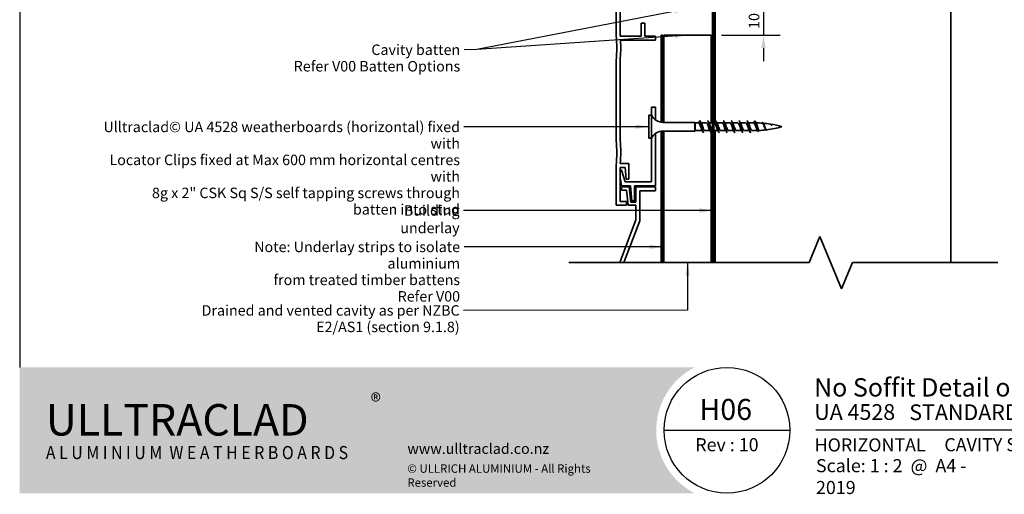
# Model space of a CAD drawing. Units: millimetres. Extents: x 14 to 580, y 14 to 406.
# Drawn here: x 14 to 390, y 14 to 195 of the extents above; entities that cross this region are included whole.
import ezdxf

# ---------------------------------------------------------------- set-up
doc = ezdxf.new("R2010")
doc.units = ezdxf.units.MM
doc.header["$LTSCALE"] = 2
for name, color, linetype, lineweight in [('Border (ISO)', 7, 'Continuous', 70), ('Dimension (ISO)', 7, 'Continuous', 25), ('Hatch (ISO)', 8, 'Continuous', 18), ('Sketch Geometry (ISO)', 8, 'Continuous', 25), ('Symbol (ISO)', 7, 'Continuous', 25), ('Title (ISO)', 7, 'Continuous', 50), ('Visible (ISO)', 8, 'Continuous', 35)]:
    doc.layers.add(name, color=color, linetype=linetype, lineweight=lineweight)
doc.styles.add('Note Text (ISO)', font='arial.ttf')
doc.styles.add('Text Style48', font='arial.ttf')
doc.styles.add('Text Style53', font='arialbd.ttf')
doc.styles.add('Text Style56', font='arialbd.ttf')
doc.styles.add('Text Style57', font='arialbd.ttf')
doc.dimstyles.new('Default (ISO)', dxfattribs={"dimscale": 2, "dimtxt": 2, "dimasz": 2.5, "dimexe": 3.175, "dimexo": 2, "dimgap": 0.762, "dimtad": 1, "dimdec": 0, "dimrnd": 1e-08, "dimzin": 0, "dimdsep": 46, "dimtxsty": 'Note Text (ISO)', "dimcen": 0.09, "dimdle": 10, "dimclrd": 256, "dimclre": 256, "dimclrt": 174, "dimazin": 0, "dimtfac": 1.752600073814392, "dimtmove": 0, "dimatfit": 3, "dimfxl": 0, "dimtolj": 1, "dimtzin": 0, "dimlwd": -1, "dimlwe": -1, "dimarcsym": 0})
doc.dimstyles.new('Default - Method 1b (ISO)$7', dxfattribs={"dimscale": 2, "dimtxt": 2, "dimasz": 2.5, "dimexe": 3.175, "dimexo": 0, "dimgap": 0.762, "dimtad": 1, "dimtoh": 1, "dimrnd": 1e-08, "dimtxsty": 'Note Text (ISO)', "dimcen": 0.09, "dimdle": 10, "dimclrd": 8, "dimclre": 256, "dimclrt": 174, "dimazin": 2, "dimtfac": 1.75, "dimtmove": 0, "dimatfit": 3, "dimfxl": 0, "dimtolj": 1, "dimlwd": -1, "dimlwe": -1, "dimarcsym": 0})

# ---------------------------------------------------------------- blocks, each defined once
blk = doc.blocks.new('Title Blocks ULLTRACLAD TITLE BLOCK')
at = {"layer": 'Title (ISO)', "color": 7, "insert": (142.4408942012255, 17.35416764232436), "char_height": 2.5, "attachment_point": 2, "style": 'Note Text (ISO)'}
blk.add_mtext('\\fArial|b0|i0;\\H2.5000;Rev : 10', dxfattribs=at)
at = {"layer": 'Title (ISO)', "color": 174, "attachment_point": 1, "style": 'Note Text (ISO)'}
for s, insert, char_height in [('\\fArial|b0|i0;\\H2.5000;CAVITY SYSTEM', (183.9408942012254, 17.35416764232436), 2.5), ('\\fArial|b0|i0;\\H2.5000;Scale: 1 : 2  @  A4 - 2019\\fArial|b0|i0;\\H2.0000;  ', (159.4408942012254, 13.35416764232436), 2.000000029802322)]:
    blk.add_mtext(s, dxfattribs=dict(at, insert=insert, char_height=char_height))
at = {"layer": 'Title (ISO)', "color": 8, "insert": (290.4408942012254, 13.31560045692246), "char_height": 2.300000041723251, "attachment_point": 3, "style": 'Note Text (ISO)'}
blk.add_mtext('\\fArial|b0|i0;\\H2.3000;Branz Appraisal #487 2019. (Horizontal)\\fArial|b0|i0;\\H2.0000;\\P', dxfattribs=at)
at = {"layer": 'Title (ISO)', "color": 174}
for tag, p, height, style in [('DESCRIPTION_001', (159.0780019836674, 25.29448148193591), 3.499999940395355, 'Text Style56'), ('Board_Number_001', (159.1114262481608, 20.84188921430521), 3.00000011920929, 'Text Style48')]:
    blk.add_attdef(tag, p, '', height=height, dxfattribs=dict(at, style=style))
at = {"layer": 'Title (ISO)', "color": 1}
for tag, p, height, style in [('<Sheet_Name>_001', (137.2103347781272, 20.83779650471315), 4.000000059604645, 'Text Style57'), ('Board_Name_001', (177.2526267994743, 20.80096151827234), 3.00000011920929, 'Text Style48'), ('Board_Orientation_001', (159.1850961111845, 14.81153462731754), 2.5, 'Text Style53')]:
    blk.add_attdef(tag, p, '', height=height, dxfattribs=dict(at, style=style))
blk = doc.blocks.new('*D10')
at = {"layer": 'Defpoints', "color": 0}
for p in [(277.958710692124, 198.8578621674551), (277.958710692124, 188.857862167455), (297.9587106921239, 188.857862167455)]:
    blk.add_point(p, dxfattribs=at)
at = {"layer": 'Dimension (ISO)'}
for p, q in [((297.9587106921239, 203.8578621674551), (297.9587106921239, 208.8578621674551)), ((281.958710692124, 198.8578621674551), (304.3087106921239, 198.8578621674551)), ((297.9587106921239, 198.8578621674551), (297.9587106921239, 188.857862167455)), ((281.958710692124, 188.857862167455), (304.3087106921239, 188.857862167455)), ((297.9587106921239, 183.857862167455), (297.9587106921239, 178.857862167455))]:
    blk.add_line(p, q, dxfattribs=at)
for points in [[(297.1253773587906, 203.8578621674551), (298.7920440254572, 203.8578621674551), (297.9587106921239, 198.8578621674551)], [(297.1253773587906, 183.857862167455), (298.7920440254572, 183.857862167455), (297.9587106921239, 188.857862167455)]]:
    blk.add_solid(points, dxfattribs=at)
at = {"layer": 'Dimension (ISO)', "color": 174, "insert": (292.3501267665749, 191.1880122201272), "char_height": 4, "attachment_point": 1, "rotation": 90, "style": 'Note Text (ISO)'}
blk.add_mtext('\\A1;10', dxfattribs=at)
blk = doc.blocks.new('Borders UC Border')
at = {"layer": 'Hatch (ISO)'}
h = blk.add_hatch(color=159, dxfattribs=at)
edge = h.paths.add_edge_path()
edge.add_line((6.999999999999996, 31.00000000000001), (7, 7.000000000000004))
edge.add_line((7, 7.000000000000002), (135.8153415615735, 7.000000000000001))
edge.add_arc((142, 19), 13.5, 117.26604445073289, 242.7339555492673, ccw=False)
edge.add_line((135.8153415615735, 31.00000000000001), (6.999999999999972, 31.00000000000001))
at = {"layer": 'Border (ISO)', "lineweight": 25}
for p, q in [((6.999999999999975, 203), (6.999999999999996, 31.00000000000001)), ((130, 19), (154, 19)), ((290, 19.00000000000006), (159, 19.00000000000004))]:
    blk.add_line(p, q, dxfattribs=at)
blk.add_circle((142, 19), 12, dxfattribs=at)
at = {"layer": 'Title (ISO)', "color": 7, "insert": (74.00000000000003, 26.00000000000002), "char_height": 3.00000011920929, "attachment_point": 1, "style": 'Note Text (ISO)'}
blk.add_mtext('\\fArial|b0|i0;\\H3.0000;®', dxfattribs=at)
at = {"layer": 'Title (ISO)', "color": 7, "attachment_point": 1, "style": 'Note Text (ISO)'}
for s, insert, char_height, width in [('\\fGill Sans Extra Bold|b0|i0;\\H6.0000;ULLTRA\\fGill Sans|b0|i0;\\H6.0000;CLAD', (12.00000000000002, 24.00000000000002), 6.000000238418579, 61.51755332946777), ('\\fGill_Sans-Bold|b0|i0;\\W0.89;\\H2.5000;A L U M I N I U M  W E A T H E R B O A R D S', (12.00000000000002, 16.00000000000002), 2.5, 60.97817420959476), ('\\fGill Sans|b0|i0;\\H2.0000;www.ulltraclad.co.nz', (81.00000000000003, 16.50000000000002), 2.000000029802322, 23.17808151245121), ('\\fGill Sans|b0|i0;\\H1.6000;© ULLRICH ALUMINIUM - All Rights Reserved', (81.00000000000001, 12.50000000000002), 1.599999964237213, 43.93488883972175)]:
    blk.add_mtext(s, dxfattribs=dict(at, insert=insert, char_height=char_height, width=width))

msp = doc.modelspace()

# ---------------------------------------------------------------- linework, layer by layer
at = {"layer": 'Sketch Geometry (ISO)', "color": 7, "lineweight": 35}
for p, q in [((315.3376353952405, 101.9906400427836), (319.4797710189715, 111.9906400427836)), ((319.4797710189715, 111.9906400427836), (327.7640422664334, 91.99064004278358)), ((223.7087106921308, 101.9906400427836), (315.3376353952405, 101.9906400427836)), ((327.7640422664334, 91.99064004278358), (331.9061778901643, 101.9906400427836)), ((331.9061778901643, 101.9906400427836), (387.4587106921239, 101.9906400427836))]:
    msp.add_line(p, q, dxfattribs=at)
at = {"layer": 'Visible (ISO)', "color": 100}
for p, q in [((278.4587106921237, 377.8242854119593), (278.4587106921239, 101.9906400427835)), ((278.9587106921239, 101.9906400427835), (278.9587106921237, 377.8242854119593))]:
    msp.add_line(p, q, dxfattribs=at)
at = {"layer": 'Visible (ISO)'}
for p, q in [((369.4587106921239, 101.9906400427836), (369.4587106921238, 377.8242854119593)), ((279.4587106921239, 220.107862167455), (279.4587106921239, 155.8391121674453)), ((259.9587106921239, 188.857862167455), (259.9587106921239, 155.5078621674545)), ((277.9587106921239, 188.857862167455), (259.9587106921239, 188.857862167455)), ((277.958710692124, 155.3078621674547), (277.9587106921239, 188.857862167455)), ((254.2087106921275, 158.2078621674545), (254.2087106921275, 149.5078621674545)), ((255.2087106921274, 158.2078621674545), (254.2087106921274, 158.2078621674545)), ((255.2087106921274, 158.2078621674545), (255.2087106921275, 149.5078621674545)), ((271.7087106921276, 155.5078621674547), (259.6483052682121, 155.5078621674545)), ((271.7087106921277, 155.5078621674547), (271.7087106921277, 152.2078621674547)), ((271.9087106921277, 155.3078621674547), (271.7087106921276, 155.5078621674547)), ((271.9087106921277, 155.3078621674547), (271.9087106921277, 152.4078621674547)), ((273.2087106921277, 155.3078621674547), (271.9087106921277, 155.3078621674547)), ((273.2087106921277, 155.3078621674547), (273.6087106921277, 156.1578621674547)), ((276.2087106921277, 155.3078621674547), (274.1531803839415, 155.3078621674547)), ((278.4587106921236, 155.3078621674547), (277.1531803839416, 155.3078621674547)), ((279.2087106921277, 155.3078621674547), (278.9587106921236, 155.3078621674547)), ((282.2087106921278, 155.3078621674548), (280.1531803839416, 155.3078621674547)), ((285.2087106921278, 155.3078621674548), (283.1531803839416, 155.3078621674548)), ((288.2087106921279, 155.3078621674549), (286.1531803839416, 155.3078621674548)), ((291.2087106921279, 155.3078621674549), (289.1531803839417, 155.3078621674549)), ((294.208710692128, 155.3078621674549), (292.1531803839417, 155.3078621674549)), ((294.6087106921279, 156.1578621674549), (294.208710692128, 155.3078621674549)), ((300.9750695902981, 154.5393487214437), (300.9798347782103, 154.5320728484889)), ((271.7087106921277, 152.2078621674547), (259.6483052682122, 152.2078621674546)), ((259.9587106921239, 152.2078621674546), (259.9587106921239, 101.9906400427836)), ((271.9087106921277, 152.4078621674547), (271.7087106921277, 152.2078621674547)), ((274.5642410003139, 152.4078621674547), (271.9087106921277, 152.4078621674547)), ((277.5642410003139, 152.4078621674547), (275.5087106921277, 152.4078621674547)), ((277.958710692124, 101.9906400427836), (277.958710692124, 151.6704321799821)), ((280.564241000314, 152.4078621674548), (278.9587106921236, 152.4078621674547)), ((279.4587106921239, 152.4078621674548), (279.4587106921239, 101.9906400427836)), ((283.564241000314, 152.4078621674548), (281.5087106921278, 152.4078621674548)), ((286.5642410003141, 152.4078621674548), (284.5087106921279, 152.4078621674548)), ((289.5642410003142, 152.4078621674549), (287.5087106921279, 152.4078621674548)), ((292.5642410003142, 152.4078621674549), (290.5087106921279, 152.4078621674549)), ((295.008710692128, 152.4078621674549), (293.508710692128, 152.4078621674549)), ((255.2087106921275, 149.5078621674545), (254.2087106921275, 149.5078621674545))]:
    msp.add_line(p, q, dxfattribs=at)
at = {"layer": 'Visible (ISO)', "color": 5}
for p, q in [((241.708710692126, 219.0685511522842), (241.7087106921273, 188.6471731826157)), ((243.2087106921272, 188.3578621674536), (243.2087106921258, 219.0425220963873)), ((251.2087106921269, 193.3578621674539), (251.2087106921271, 188.3578621674539)), ((252.7087106921268, 193.3578621674539), (251.2087106921269, 193.3578621674539)), ((252.7087106921271, 188.3578621674539), (252.7087106921269, 193.3578621674539)), ((251.2087106921271, 188.3578621674539), (243.2087106921272, 188.3578621674536)), ((256.7087106921272, 188.3578621674541), (252.7087106921271, 188.3578621674539)), ((256.7087106921272, 186.8578621674541), (256.7087106921272, 188.3578621674541)), ((243.3618355869013, 186.8578621674536), (256.7087106921272, 186.8578621674541)), ((241.7087106921277, 179.0685511522915), (241.708710692129, 148.6471731826214)), ((243.2087106921288, 148.6732022385191), (243.2087106921274, 179.0425220963918)), ((255.2087106921274, 161.3578621674545), (255.2087106921274, 158.2078621674545)), ((256.7087106921275, 161.3578621674545), (255.2087106921274, 161.3578621674545)), ((256.7087106921275, 156.4632628389363), (256.7087106921275, 161.3578621674545)), ((256.7087106921277, 131.3578621674545), (256.7087106921275, 151.2524614959728)), ((255.2087106921275, 149.5078621674545), (255.2087106921276, 132.8578621674544)), ((246.6087106921293, 139.857862167454), (243.2863482317234, 139.8578621674538)), ((246.6087106921296, 133.8591366051698), (246.6087106921293, 139.857862167454)), ((241.7087106921294, 139.0685511522869), (241.70871069213, 123.857862167454)), ((243.2087106921293, 138.3578621674539), (245.1087106921294, 138.357862167454)), ((243.2087106921299, 125.357862167454), (243.2087106921293, 138.3578621674539)), ((243.7443920853665, 137.3135921186512), (243.2087106921292, 137.3135921186512)), ((245.2087106921277, 132.8578621674543), (243.7443920853665, 137.3135921186512)), ((245.1087106921294, 138.357862167454), (245.5872549406995, 133.8584337326294)), ((243.2087106921293, 134.467256478196), (243.7569808027745, 131.3578621674544)), ((255.2087106921277, 132.8578621674544), (245.2087106921277, 132.8578621674543)), ((245.5872549406995, 133.8584337326294), (246.6087106921296, 133.8591366051698)), ((246.689501021229, 130.857862167456), (243.708710692127, 130.8578621674561)), ((243.708710692127, 130.8578621674561), (243.708710692127, 129.6578621674561)), ((243.708710692127, 129.6578621674561), (245.6227256175925, 129.6578621674561)), ((243.7569808027745, 131.3578621674544), (247.2087106921277, 131.3578621674544)), ((245.6227256175925, 129.6578621674561), (246.2411449593887, 123.8578621674562)), ((247.3079203630252, 125.0578621674563), (246.689501021229, 130.857862167456)), ((247.2087106921277, 131.3578621674544), (247.6515069709448, 125.5578621674543)), ((248.7087106921277, 125.5578621674543), (248.7087106921277, 131.3578621674544)), ((248.7087106921277, 131.3578621674544), (256.7087106921277, 131.3578621674545)), ((256.7087106921271, 130.8578621674564), (249.2087106921269, 130.8578621674562)), ((249.2087106921269, 130.8578621674562), (249.2087106921271, 125.0578621674561)), ((250.7087106921273, 118.0037602012067), (250.708710692127, 129.3578621674562)), ((250.708710692127, 129.3578621674562), (256.7087106921272, 129.3578621674564)), ((256.7087106921272, 129.3578621674564), (256.7087106921271, 130.8578621674564)), ((245.6087106921298, 125.3578621674541), (243.2087106921299, 125.357862167454)), ((245.6087106921299, 123.857862167454), (245.6087106921298, 125.3578621674541)), ((249.2087106921271, 125.0578621674561), (247.3079203630252, 125.0578621674563)), ((247.6515069709448, 125.5578621674543), (248.7087106921277, 125.5578621674543)), ((241.70871069213, 123.857862167454), (245.6087106921299, 123.857862167454)), ((246.2411449593887, 123.8578621674562), (249.2087106921271, 123.8578621674563)), ((249.2087106921271, 123.8578621674563), (249.2087106921273, 118.3578621674562)), ((249.2087106921273, 118.3578621674562), (243.0710023953754, 101.990640042783)), ((244.7037906327188, 101.990640042783), (250.7087106921273, 118.0037602012067))]:
    msp.add_line(p, q, dxfattribs=at)
at = {"layer": 'Visible (ISO)', "color": 1}
for p, q in [((258.9587106921239, 188.857862167455), (258.9587106921239, 155.5556445510094)), ((259.4587106921239, 188.857862167455), (258.9587106921239, 188.857862167455)), ((259.4587106921239, 155.5114580708348), (259.4587106921239, 188.857862167455)), ((258.9587106921239, 152.1600797838996), (258.958710692124, 101.9906400427834)), ((259.458710692124, 101.9906400427834), (259.4587106921239, 152.2042662640742))]:
    msp.add_line(p, q, dxfattribs=at)
at = {"layer": 'Visible (ISO)', "color": 5}
for centre, radius, start, end in [((242.7087106920999, 188.647173182619), 0.9999999999726389, 180, 185.9762066488903), ((196.9587106921154, 183.8578621674543), 45.00000000001173, 354.0237933513067, 5.976206648695177), ((196.9587106921284, 183.8578621674544), 46.49999999999888, 354.0560393373629, 3.699071063163846), ((242.7087106921288, 179.0685511522921), 1.000000000001166, 174.0237933513401, 180), ((242.7087106921361, 148.6471731826211), 1.000000000007116, 180, 185.9762066486803), ((196.9587106921321, 143.8578621674516), 44.99999999999705, 354.0237933513023, 5.976206648703329), ((196.9587106921286, 143.8578621674512), 46.5000000000006, 355.0652320194919, 5.943960662643519), ((242.7087106921277, 139.0685511522866), 0.9999999999983504, 174.0237933512731, 180)]:
    msp.add_arc(centre, radius, start, end, dxfattribs=at)
at = {"layer": 'Visible (ISO)'}
for centre, radius, start, end in [((259.6483052682121, 160.5078621674545), 5.000000000000062, 207.387107502654, 270.0000000000012), ((295.0087106921283, 120.1001035467652), 35.20775862069014, 85.99407580112029, 89.80523987232922), ((295.0087106921283, 120.1001035467652), 35.20775862069014, 80.86439187467344, 85.30193291434723), ((295.0087106921283, 120.1001035467652), 35.20775862069014, 73.49922554218924, 80.69747414177151), ((259.6483052682123, 147.2078621674546), 5.000000000000049, 90.00000000000121, 152.6128924973478), ((295.0087106921276, 187.6156207881446), 35.20775862069014, 270.0000000000007, 271.0989089427546), ((295.0087106921276, 187.6156207881446), 35.20775862069014, 272.2176211724275, 276.3141652164608), ((295.0087106921276, 187.6156207881446), 35.2077586206901, 276.7959924087655, 286.5007744578122)]:
    msp.add_arc(centre, radius, start, end, dxfattribs=at)
for points, knots in [([(274.4171961130789, 152.6777059165546), (274.3125412199956, 152.8600004018207), (274.2078863269123, 153.1222667316604), (274.103231433829, 153.4256420826699), (273.9001457847552, 154.0143501521883), (273.6970601356815, 154.7097344716657), (273.4939744866077, 155.056678526353), (273.3988865551144, 155.2191232517908), (273.303798623621, 155.3078621674547), (273.2087106921277, 155.3078621674547)], [-2.531045946953782, -2.531045946953782, -2.531045946953782, -2.531045946953782, -1.87347986040821, -1.87347986040821, -1.87347986040821, -0.5974550940491525, -0.5974550940491525, -0.5974550940491525, 0, 0, 0, 0]), ([(273.6087106921277, 156.1578621674547), (273.7896734794192, 156.1578621674547), (273.9706362667107, 155.6155316778812), (274.1515990540022, 154.8245473369988), (274.3325618412937, 154.0335629961163), (274.5135246285852, 153.0353517750104), (274.6944874158767, 152.3704536605125), (274.8325618412937, 151.863137065238), (274.9706362667106, 151.5701375329367), (275.1087106921275, 151.5628364680912)], [0, 0, 0, 0, 1.137022726256221, 1.137022726256221, 1.137022726256221, 2.274045452512442, 2.274045452512442, 2.274045452512442, 3.141592653589315, 3.141592653589315, 3.141592653589315, 3.141592653589315]), ([(274.3002252711765, 155.0380689555196), (274.4061393939006, 154.8534490346185), (274.5120535166247, 154.5868926012466), (274.6179676393489, 154.2791180105136), (274.8210532884226, 153.688973835971), (275.0241389374964, 152.9955286048126), (275.2272245865701, 152.6526297334013), (275.3210532884225, 152.4942051666338), (275.4148819902749, 152.4165911276683), (275.5087106921274, 152.4174847042657)], [0.6105467066360104, 0.6105467066360104, 0.6105467066360104, 0.6105467066360104, 1.27602476635906, 1.27602476635906, 1.27602476635906, 2.55204953271812, 2.55204953271812, 2.55204953271812, 3.141592653589032, 3.141592653589032, 3.141592653589032, 3.141592653589032]), ([(277.4171961130789, 152.6778951937888), (277.3279694653643, 152.8318938674767), (277.2387428176496, 153.0440906176012), (277.1495161699349, 153.2937103671867), (276.9464305208612, 153.8618611401292), (276.7433448717874, 154.5774354901331), (276.5402592227136, 154.9721028910478), (276.4297430458518, 155.1868749957241), (276.31922686899, 155.2970601897439), (276.2087106921281, 155.2982816807485)], [-8.814231254133368, -8.814231254133368, -8.814231254133368, -8.814231254133368, -8.253603692203498, -8.253603692203498, -8.253603692203498, -6.977578925844441, -6.977578925844441, -6.977578925844441, -6.283185307180347, -6.283185307180347, -6.283185307180347, -6.283185307180347]), ([(276.6087106921279, 156.1481208453862), (276.6944874158769, 156.1487558835783), (276.7802641396258, 156.0438984142543), (276.8660408633747, 155.8318314454297), (277.0470036506662, 155.3844346681491), (277.2279664379578, 154.4833000647288), (277.4089292252493, 153.6163997961374), (277.5898920125408, 152.749499527546), (277.7708547998323, 151.9622365815606), (277.9518175871238, 151.6809206343881), (278.0702375157306, 151.4968307732695), (278.1886574443375, 151.535708868652), (278.3070773729443, 151.7612327329632)], [6.283185307180064, 6.283185307180064, 6.283185307180064, 6.283185307180064, 6.822136357537327, 6.822136357537327, 6.822136357537327, 7.959159083793549, 7.959159083793549, 7.959159083793549, 9.09618181004977, 9.09618181004977, 9.09618181004977, 9.840236165549559, 9.840236165549559, 9.840236165549559, 9.840236165549559]), ([(277.3002252711765, 155.0390612024977), (277.4215676392693, 154.8258809254948), (277.5429100073621, 154.5041662092092), (277.6642523754548, 154.1428525578729), (277.8673380245285, 153.5381370034119), (278.0704236736023, 152.8719339316479), (278.273509322676, 152.5802612561919), (278.3352431124919, 152.4915988631388), (278.3969769023078, 152.4397475423889), (278.4587106921236, 152.4227457461087)], [6.893732013815598, 6.893732013815598, 6.893732013815598, 6.893732013815598, 7.656148598154358, 7.656148598154358, 7.656148598154358, 8.932173364513417, 8.932173364513417, 8.932173364513417, 9.320058205640978, 9.320058205640978, 9.320058205640978, 9.320058205640978]), ([(280.417196113079, 152.6772560385694), (280.3433977107329, 152.8034964224251), (280.2695993083869, 152.9700268719643), (280.1958009060408, 153.1670758797681), (279.9927152569671, 153.709334578832), (279.7896296078933, 154.4383799157868), (279.5865439588196, 154.8770648461056), (279.460599536589, 155.1491171567552), (279.3346551143584, 155.2957073215957), (279.2087106921277, 155.2992801303784)], [-15.09741656131295, -15.09741656131295, -15.09741656131295, -15.09741656131295, -14.63372752399879, -14.63372752399879, -14.63372752399879, -13.35770275763973, -13.35770275763973, -13.35770275763973, -12.56637061435917, -12.56637061435917, -12.56637061435917, -12.56637061435917]), ([(279.608710692128, 156.1575136232678), (279.7802641396259, 156.1535186094036), (279.9518175871239, 155.6741944048945), (280.1233710346218, 154.9461706112714), (280.3043338219133, 154.1782162691697), (280.4852966092049, 153.1737536957242), (280.6662593964963, 152.4767080389826), (280.8137431617067, 151.9086193201996), (280.9612269269172, 151.5689706779433), (281.1087106921276, 151.5612750453718)], [12.56637061435966, 12.56637061435966, 12.56637061435966, 12.56637061435966, 13.64427271507465, 13.64427271507465, 13.64427271507465, 14.78129544133088, 14.78129544133088, 14.78129544133088, 15.70796326794848, 15.70796326794848, 15.70796326794848, 15.70796326794848]), ([(280.3002252711766, 155.040580720771), (280.436995884638, 154.7989843741119), (280.5737664980994, 154.4171537920861), (280.7105371115607, 154.003911124949), (280.9136227606344, 153.390302300973), (281.1167084097082, 152.7575968496458), (281.3197940587819, 152.5198890952213), (281.3827662698971, 152.4461813617423), (281.4457384810123, 152.4123201516779), (281.5087106921275, 152.4148572236597)], [13.17691732099518, 13.17691732099518, 13.17691732099518, 13.17691732099518, 14.03627242994965, 14.03627242994965, 14.03627242994965, 15.31229719630871, 15.31229719630871, 15.31229719630871, 15.70796326794821, 15.70796326794821, 15.70796326794821, 15.70796326794821]), ([(283.4171961130791, 152.675858434168), (283.3588259561016, 152.7750196174071), (283.3004557991242, 152.8999788451781), (283.2420856421467, 153.0469276829333), (283.038999993073, 153.5582026501682), (282.8359143439992, 154.2938734416879), (282.6328286949255, 154.7724567722627), (282.4914560273264, 155.105609815919), (282.3500833597273, 155.295222774398), (282.2087106921281, 155.3010317345088)], [-21.38060186849254, -21.38060186849254, -21.38060186849254, -21.38060186849254, -21.01385135579407, -21.01385135579407, -21.01385135579407, -19.73782658943502, -19.73782658943502, -19.73782658943502, -18.84955592153953, -18.84955592153953, -18.84955592153953, -18.84955592153953]), ([(282.6087106921281, 156.1485604501307), (282.6850780760834, 156.1502163037779), (282.7614454600389, 156.0679499321316), (282.8378128439943, 155.898130564977), (283.0187756312858, 155.4957207346977), (283.1997384185773, 154.6227619480698), (283.3807012058688, 153.7519689182232), (283.5616639931604, 152.8811758883766), (283.7426267804519, 152.0581554823559), (283.9235895677434, 151.7285803494221), (283.9852966092048, 151.6161975402436), (284.0470036506662, 151.5631977422219), (284.1087106921277, 151.5656919798891)], [18.84955592153924, 18.84955592153924, 18.84955592153924, 18.84955592153924, 19.32938634635576, 19.32938634635576, 19.32938634635576, 20.46640907261198, 20.46640907261198, 20.46640907261198, 21.6034317988682, 21.6034317988682, 21.6034317988682, 21.99114857512807, 21.99114857512807, 21.99114857512807, 21.99114857512807]), ([(283.3002252711766, 155.0423357808714), (283.4524241300066, 154.7728753678844), (283.6046229888366, 154.3258033058675), (283.7568218476666, 153.8635983330467), (283.9599074967404, 153.2468578552798), (284.1629931458141, 152.6535909521181), (284.3660787948878, 152.4720801282432), (284.4136227606344, 152.4295870006771), (284.461166726381, 152.4104740245767), (284.5087106921275, 152.412683130021)], [19.46010262817477, 19.46010262817477, 19.46010262817477, 19.46010262817477, 20.41639626174496, 20.41639626174496, 20.41639626174496, 21.69242102810402, 21.69242102810402, 21.69242102810402, 21.99114857512779, 21.99114857512779, 21.99114857512779, 21.99114857512779]), ([(286.4171961130791, 152.6739375992353), (286.3742542014703, 152.7466694938669), (286.3313122898614, 152.8338527523634), (286.2883703782526, 152.9343939347415), (286.0852847291789, 153.4098844407978), (285.8821990801051, 154.1452729433258), (285.6791134310314, 154.6592609101576), (285.5223125180637, 155.056107180789), (285.3655116050959, 155.2959228719029), (285.2087106921282, 155.3032274978205)], [-27.66378717567213, -27.66378717567213, -27.66378717567213, -27.66378717567213, -27.39397518758936, -27.39397518758936, -27.39397518758936, -26.1179504212303, -26.1179504212303, -26.1179504212303, -25.13274122871911, -25.13274122871911, -25.13274122871911, -25.13274122871911]), ([(285.6087106921281, 156.156591797196), (285.7708547998325, 156.1501689625967), (285.932998907537, 155.7290449103929), (286.0951430152414, 155.0639910850739), (286.2761058025329, 154.321750151176), (286.4570685898244, 153.3145460490702), (286.6380313771159, 152.5877884882224), (286.7949244821198, 151.9576962354831), (286.9518175871237, 151.5670192429351), (287.1087106921277, 151.5598273386112)], [25.13274122871883, 25.13274122871883, 25.13274122871883, 25.13274122871883, 26.15152270389308, 26.15152270389308, 26.15152270389308, 27.28854543014929, 27.28854543014929, 27.28854543014929, 28.27433388230765, 28.27433388230765, 28.27433388230765, 28.27433388230765]), ([(286.3002252711767, 155.0439981112212), (286.4678523753753, 154.7476020835645), (286.6354794795739, 154.2300948620731), (286.8031065837725, 153.7232316801493), (287.0061922328463, 153.109150569671), (287.2092778819201, 152.5608928254357), (287.4123635309938, 152.437283268124), (287.4444792513717, 152.4177358013445), (287.4765949717496, 152.4090605858134), (287.5087106921275, 152.4104522918781)], [25.74328793535436, 25.74328793535436, 25.74328793535436, 25.74328793535436, 26.79652009354026, 26.79652009354026, 26.79652009354026, 28.07254485989932, 28.07254485989932, 28.07254485989932, 28.27433388230737, 28.27433388230737, 28.27433388230737, 28.27433388230737]), ([(289.4171961130791, 152.6718982778737), (289.3896824468389, 152.7186300544402), (289.3621687805987, 152.7715656104756), (289.3346551143585, 152.8305312957031), (289.1315694652848, 153.2657726173414), (288.928483816211, 153.9939737379362), (288.7253981671373, 154.5385401373657), (288.5531690088009, 155.0003660372251), (288.3809398504646, 155.2981030775505), (288.2087106921282, 155.3054416687241)], [-33.94697248285171, -33.94697248285171, -33.94697248285171, -33.94697248285171, -33.77409901938465, -33.77409901938465, -33.77409901938465, -32.49807425302559, -32.49807425302559, -32.49807425302559, -31.4159265358987, -31.4159265358987, -31.4159265358987, -31.4159265358987]), ([(288.6087106921281, 156.1494064831899), (288.67566873629, 156.1517091791358), (288.742626780452, 156.0890302882851), (288.8095848246139, 155.9573005166257), (288.9905476119054, 155.6012837460178), (289.171510399197, 154.7595510953294), (289.3524731864885, 153.8879080557217), (289.5334359737799, 153.0162650161139), (289.7143987610715, 152.1603629729965), (289.895361548363, 151.7836802657565), (289.9664779296179, 151.6356481127312), (290.0375943108728, 151.5646736107893), (290.1087106921277, 151.5667384020967)], [31.41592653589841, 31.41592653589841, 31.41592653589841, 31.41592653589841, 31.83663633517417, 31.83663633517417, 31.83663633517417, 32.9736590614304, 32.9736590614304, 32.9736590614304, 34.11068178768662, 34.11068178768662, 34.11068178768662, 34.55751918948724, 34.55751918948724, 34.55751918948724, 34.55751918948724]), ([(289.3002252711767, 155.0452545432528), (289.4832806207439, 154.7231279831267), (289.6663359703113, 154.1300491553335), (289.8493913198785, 153.5841291699797), (290.0524769689522, 152.9784734771525), (290.255562618026, 152.4803728791549), (290.4586482670997, 152.4158252476754), (290.475335742109, 152.4105213919271), (290.4920232171183, 152.4081804478822), (290.5087106921276, 152.4086665119918)], [32.02647324253395, 32.02647324253395, 32.02647324253395, 32.02647324253395, 33.17664392533557, 33.17664392533557, 33.17664392533557, 34.45266869169463, 34.45266869169463, 34.45266869169463, 34.55751918948696, 34.55751918948696, 34.55751918948696, 34.55751918948696]), ([(292.4171961130792, 152.6703066992132), (292.4051106922076, 152.6910482171959), (292.393025271336, 152.7130526268105), (292.3809398504644, 152.7363150070317), (292.1778542013907, 153.127220349629), (291.974768552317, 153.8413964828606), (291.7716829032432, 154.4114279882748), (291.5840254995383, 154.938154681293), (291.3963680958333, 155.3020182009362), (291.2087106921283, 155.3071674046049)], [-40.2301577900313, -40.2301577900313, -40.2301577900313, -40.2301577900313, -40.15422285117994, -40.15422285117994, -40.15422285117994, -38.87819808482088, -38.87819808482088, -38.87819808482088, -37.69911184307828, -37.69911184307828, -37.69911184307828, -37.69911184307828]), ([(291.6087106921281, 156.1552820103753), (291.7614454600391, 156.1477399624399), (291.91418022795, 155.78016591538), (292.0669149958609, 155.1775970665227), (292.2478777831525, 154.4636631016782), (292.428840570444, 153.4572368741244), (292.6098033577355, 152.7033068675472), (292.7761058025329, 152.0104550101211), (292.9424082473303, 151.5641932045708), (293.1087106921277, 151.5586663870643)], [37.699111843078, 37.699111843078, 37.699111843078, 37.699111843078, 38.65877269271149, 38.65877269271149, 38.65877269271149, 39.79579541896771, 39.79579541896771, 39.79579541896771, 40.84070449666683, 40.84070449666683, 40.84070449666683, 40.84070449666683]), ([(292.3002252711767, 155.0458627815274), (292.4987088661126, 154.6993163174432), (292.6971924610485, 154.0257355130693), (292.8956760559844, 153.4475969363134), (293.0987617050581, 152.8560535991778), (293.3018473541319, 152.4127871731148), (293.5049330032056, 152.4079075517248), (293.5061922328463, 152.4078772957027), (293.5074514624869, 152.4078639092452), (293.5087106921276, 152.4078673246553)], [38.30965854971353, 38.30965854971353, 38.30965854971353, 38.30965854971353, 39.55676775713086, 39.55676775713086, 39.55676775713086, 40.83279252348991, 40.83279252348991, 40.83279252348991, 40.84070449666655, 40.84070449666655, 40.84070449666655, 40.84070449666655]), ([(295.008710692128, 153.9269093269819), (294.9359404294677, 154.127580234419), (294.863944622148, 154.3240902461407), (294.7184040968274, 154.6837976717647), (294.6464082895077, 154.843100441337), (294.5126642896756, 155.0794945523803), (294.4521480966595, 155.1639303835559), (294.3302006223159, 155.278549473775), (294.2696844292998, 155.3078621674549), (294.208710692128, 155.3078621674549)], [0, 0, 0, 0, 0.06410168385096046, 0.06410168385096046, 0.1282033677019209, 0.1282033677019209, 0.181913758189945, 0.181913758189945, 0.2356241486779693, 0.2356241486779693, 0.2356241486779693, 0.2356241486779693]), ([(294.6087106921279, 156.1578621674549), (294.7905575212258, 156.1192094307113), (294.9724043503236, 155.5375440895915), (295.1542511794214, 154.7647883074968), (295.3360980085192, 153.9920325254021), (295.517944837617, 153.0727494710472), (295.6997916667148, 152.5029928732667), (295.8360980085191, 152.0759222559366), (295.9724043503234, 151.8593764001376), (296.1087106921277, 151.881693600761)], [0, 0, 0, 0, 1.142577324744502, 1.142577324744502, 1.142577324744502, 2.285154649489003, 2.285154649489003, 2.285154649489003, 3.141592653589234, 3.141592653589234, 3.141592653589234, 3.141592653589234]), ([(295.250708506326, 155.0839339997051), (295.2871068229553, 155.0184933407535), (295.3234808106573, 154.9400182681668), (295.4190398578866, 154.7058953907837), (295.4774336543337, 154.5353764354837), (295.595614708755, 154.1633808973541), (295.6541713235924, 153.9658683912344), (295.7726876386238, 153.5725353624262), (295.8314111229898, 153.3808751846133), (295.9502712333797, 153.0315643340203), (296.0091657853259, 152.8775468162508), (296.1283785511473, 152.6300708857865), (296.1874485325484, 152.5390859339925), (296.2886502074068, 152.4501436477402), (296.3297589458444, 152.432631043251), (296.3710779842403, 152.4342306644397)], [0.08531151174501155, 0.08531151174501155, 0.08531151174501155, 0.08531151174501155, 0.1237960385447825, 0.1237960385447825, 0.1856605331249373, 0.1856605331249373, 0.247461516475892, 0.247461516475892, 0.3091678263524354, 0.3091678263524354, 0.3707480687771172, 0.3707480687771172, 0.4321706142797713, 0.4321706142797713, 0.4745572395046976, 0.4745572395046976, 0.4745572395046976, 0.4745572395046976]), ([(298.686876439215, 152.9175411944232), (298.6751348872481, 152.9362020701149), (298.6633911231976, 152.9557001179354), (298.5822780112239, 153.0958215337967), (298.5140763322802, 153.2410651104135), (298.3761136043855, 153.5655147330511), (298.3078413087601, 153.741524811984), (298.1697302406276, 154.0988008911416), (298.1013739175954, 154.2761850019354), (297.9630876163462, 154.6059605984125), (297.8946348756061, 154.7544746998216), (297.7561484487881, 154.9999254135513), (297.6875877784674, 155.0936837724602), (297.5681388620374, 155.1950081212226), (297.5182493522492, 155.2183461787538), (297.4683101111583, 155.2218436360205)], [0.5993211769887846, 0.5993211769887846, 0.5993211769887846, 0.5993211769887846, 0.6088255061703989, 0.6088255061703989, 0.6649110161713776, 0.6649110161713776, 0.7216700099753192, 0.7216700099753192, 0.7790676858594621, 0.7790676858594621, 0.8370686488711886, 0.8370686488711886, 0.8956369368676963, 0.8956369368676963, 0.9383971080250716, 0.9383971080250716, 0.9383971080250716, 0.9383971080250716]), ([(297.6087106921283, 155.5129755571978), (297.699791666715, 155.4936832471579), (297.7908726413017, 155.3885096925164), (297.8819536158884, 155.206506292646), (298.0638004449862, 154.8431291845108), (298.245647274084, 154.1996092148277), (298.4274941031819, 153.6442001038634), (298.6093409322796, 153.0887909928991), (298.7911877613775, 152.6499887347306), (298.9730345904753, 152.5405616599209), (299.0182599576927, 152.5133471098166), (299.0634853249102, 152.5063916822183), (299.1087106921277, 152.5172609546022)], [6.283185307180257, 6.283185307180257, 6.283185307180257, 6.283185307180257, 6.85546394846701, 6.85546394846701, 6.85546394846701, 7.998041273211512, 7.998041273211512, 7.998041273211512, 9.140618597956014, 9.140618597956014, 9.140618597956014, 9.424777960768559, 9.424777960768559, 9.424777960768559, 9.424777960768559]), ([(298.0297608053506, 154.9435943765919), (298.0414394849314, 154.9231852072691), (298.0531472026832, 154.9016628110572), (298.1265208245339, 154.7604953125177), (298.1878774260907, 154.6148782607629), (298.3121942197652, 154.2894356177621), (298.3738001813632, 154.1134957957319), (298.4986374347459, 153.7579007277194), (298.5605018388961, 153.5821910817697), (298.6858793135876, 153.2576401587388), (298.7480119715748, 153.1120894968377), (298.8739510839003, 152.8732135545657), (298.9363626374275, 152.781931752687), (299.0581047543272, 152.6717070739505), (299.1160478317384, 152.6482125639001), (299.1750032085454, 152.6552391801565)], [1.019623879633339, 1.019623879633339, 1.019623879633339, 1.019623879633339, 1.030588736574644, 1.030588736574644, 1.088118312521478, 1.088118312521478, 1.145091159962967, 1.145091159962967, 1.201472396196518, 1.201472396196518, 1.257226921024414, 1.257226921024414, 1.312319440624514, 1.312319440624514, 1.36257644614166, 1.36257644614166, 1.36257644614166, 1.36257644614166]), ([(301.131946904676, 154.275560471991), (301.0609633223746, 154.4002054838214), (300.9918481822518, 154.5126449615079), (300.8521650360028, 154.6997522575375), (300.7833242930968, 154.7711854852994), (300.6754699748534, 154.8396061729599), (300.6369710989502, 154.8551093835171), (300.598698712884, 154.8612638456965)], [0, 0, 0, 0, 0.0455708689829662, 0.0455708689829662, 0.09216579972115575, 0.09216579972115575, 0.1185797008238247, 0.1185797008238247, 0.1185797008238247, 0.1185797008238247]), ([(300.6087106921286, 154.8825225618796), (300.6090258122042, 154.882455737806), (300.6093409322798, 154.8823881662702), (300.6096560523555, 154.8823198468557), (300.783753003129, 154.844574864336), (300.9578499539025, 154.5886864042733), (301.131946904676, 154.275560471991)], [12.56637061436025, 12.56637061436025, 12.56637061436025, 12.56637061436025, 12.56835057218952, 12.56835057218952, 12.56835057218952, 13.6622339753144, 13.6622339753144, 13.6622339753144, 13.6622339753144]), ([(295.5118778568877, 152.7127410319056), (295.4444490436581, 152.8261791867756), (295.3775963752234, 152.9675568917512), (295.2593883470493, 153.2499581818658), (295.208986555007, 153.3806511690159), (295.1083775010642, 153.6509934047273), (295.0586937269539, 153.7890763635116), (295.008710692128, 153.9269093269819)], [1.507384454014471, 1.507384454014471, 1.507384454014471, 1.507384454014471, 1.566539457788622, 1.566539457788622, 1.610879684793099, 1.610879684793099, 1.65451964564157, 1.65451964564157, 1.65451964564157, 1.65451964564157])]:
    msp.add_open_spline(points, degree=3, knots=knots, dxfattribs=at)
for points in [[(273.8070773729443, 155.9622045734847), (273.9661751492198, 155.6528819998723), (274.1286443838863, 155.3446346128752), (274.3002252711765, 155.0458974895996)], [(276.8070773729443, 155.9622045734847), (276.9661751492198, 155.6528819998723), (277.1286443838864, 155.3446346128752), (277.3002252711765, 155.0458974895997)], [(279.064241000314, 155.3078621674548), (279.1826793890305, 155.5234201939906), (279.297361818902, 155.7425412736793), (279.4103440113112, 155.9622045734847)], [(279.4103440113112, 155.9561569508023), (279.4264662382487, 155.9880992120736), (279.4425884651861, 156.0165518812803), (279.4587106921236, 156.0412884432874)], [(279.8070773729443, 155.9622045734847), (279.9661751492199, 155.6528819998724), (280.1286443838864, 155.3446346128753), (280.3002252711766, 155.0458974895997)], [(282.8070773729444, 155.9622045734848), (282.9661751492199, 155.6528819998724), (283.1286443838865, 155.3446346128753), (283.3002252711766, 155.0458974895998)], [(285.8070773729444, 155.9622045734848), (285.9661751492199, 155.6528819998724), (286.1286443838865, 155.3446346128754), (286.3002252711767, 155.0458974895998)], [(288.8070773729444, 155.9622045734848), (288.96617514922, 155.6528819998724), (289.1286443838865, 155.3446346128754), (289.3002252711767, 155.0458974895998)], [(291.8070773729445, 155.9622045734849), (291.96617514922, 155.6528819998725), (292.1286443838866, 155.3446346128754), (292.3002252711767, 155.0458974895998)], [(294.7919718310192, 155.9543961547456), (294.9406798939848, 155.6613838645633), (295.092004282811, 155.3692625421608), (295.2507083950051, 155.0839345423774)], [(297.8550486424429, 155.258269697567), (297.9122760648684, 155.152490592041), (297.970385311004, 155.0473658354793), (298.0297623970281, 154.9435943586825)], [(300.9798315537972, 154.5320716831793), (301.029951615533, 154.4556675992917), (301.0804066438524, 154.3690604022183), (301.1319469046761, 154.2755604719908)], [(274.9103440113112, 151.7535197614247), (274.7512462350357, 152.0628423350371), (274.5887770003691, 152.3710897220342), (274.4171961130789, 152.6698268453098)], [(277.9103440113112, 151.7535197614248), (277.7512462350357, 152.0628423350371), (277.5887770003691, 152.3710897220342), (277.417196113079, 152.6698268453098)], [(278.4587106921236, 152.0454416703002), (278.4077114174254, 151.9484173153423), (278.3572269034686, 151.8510219529094), (278.3070773729443, 151.7535197614248)], [(280.9103440113113, 151.7535197614248), (280.7512462350358, 152.0628423350372), (280.5887770003692, 152.3710897220342), (280.417196113079, 152.6698268453098)], [(283.9103440113113, 151.7535197614248), (283.7512462350358, 152.0628423350372), (283.5887770003692, 152.3710897220342), (283.4171961130791, 152.6698268453098)], [(286.9103440113113, 151.7535197614249), (286.7512462350358, 152.0628423350373), (286.5887770003692, 152.3710897220343), (286.4171961130791, 152.6698268453099)], [(289.9103440113114, 151.7535197614249), (289.7512462350359, 152.0628423350373), (289.5887770003693, 152.3710897220344), (289.4171961130791, 152.6698268453099)], [(292.9103440113114, 151.7535197614249), (292.7512462350359, 152.0628423350373), (292.5887770003693, 152.3710897220344), (292.4171961130792, 152.6698268453099)], [(295.8689048703914, 152.0766885437356), (295.7534086905165, 152.2918080182118), (295.6351624819634, 152.5053312596625), (295.5118779390647, 152.7127410574308)], [(298.7892432833034, 152.7507797154951), (298.755559991565, 152.8069236962884), (298.7214589495035, 152.8625841314731), (298.6868774056496, 152.9175414427365)]]:
    msp.add_open_spline(points, degree=3, dxfattribs=at)

# ---------------------------------------------------------------- block references
at = {"xscale": 2, "yscale": 2, "zscale": 2}
msp.add_blockref('Borders UC Border', (0, 0), dxfattribs=at)
msp.add_blockref('Title Blocks ULLTRACLAD TITLE BLOCK', (-0.8817884024509226, 0.291664715351283), dxfattribs=at).add_auto_attribs({'<Sheet_Name>_001': 'H06', 'DESCRIPTION_001': 'No Soffit Detail on Cavity', 'Board_Number_001': 'UA 4528', 'Board_Name_001': 'STANDARD BOARD', 'Board_Orientation_001': 'HORIZONTAL'})

# ---------------------------------------------------------------- texts
at = {"layer": 'Symbol (ISO)', "color": 1, "char_height": 4.000000059604645, "attachment_point": 3, "line_spacing_factor": 0.9442214369773865, "style": 'Note Text (ISO)'}
for s, insert, width in [('{\\fArial|b0|i0;Cavity batten \\P\\fArial|b0|i0;Refer V00 Batten Options }', (182.184474853021, 185.2283812739808), 65.21951198577881), ('{\\fArial|b0|i0;Note: Underlay strips to isolate aluminium \\P\\fArial|b0|i0;from treated timber battens \\P\\fArial|b0|i0;Refer V00 }', (182.1191961231152, 110.0019936136509), 104.6432971954346)]:
    msp.add_mtext(s, dxfattribs=dict(at, insert=insert, width=width))
at = {"layer": 'Symbol (ISO)', "color": 174, "char_height": 4.000000059604645, "attachment_point": 3, "line_spacing_factor": 0.9442214369773865, "style": 'Note Text (ISO)'}
for s, insert, width in [('{\\fArial|b0|i0;Ulltraclad© UA 4528 weatherboards (horizontal) fixed with \\P\\fArial|b0|i0;Locator Clips fixed at Max 600 mm horizontal centres with \\P\\fArial|b0|i0;8g x 2" CSK Sq S/S self tapping screws through \\P\\fArial|b0|i0;batten into stud }', (182.0905416680155, 155.7877403128968), 145.0975608825684), ('{\\fArial|b0|i0;Drained and vented cavity as per NZBC \\P\\fArial|b0|i0;E2/AS1 (section 9.1.8) }', (181.963536180113, 85.75474579537529), 100)]:
    msp.add_mtext(s, dxfattribs=dict(at, insert=insert, width=width))
at = {"layer": 'Symbol (ISO)', "color": 100, "insert": (181.9345880042352, 123.8906874454186), "char_height": 4.000000059604645, "width": 44.41158771514893, "attachment_point": 3, "style": 'Note Text (ISO)'}
msp.add_mtext('{\\fArial|b0|i0;Building underlay }', dxfattribs=at)

# ---------------------------------------------------------------- dimensions: what is measured, and where the dimension line sits
at = {"layer": 'Dimension (ISO)'}
dim = msp.add_linear_dim(base=(297.9587106921239, 188.857862167455), p1=(277.9587106921239, 198.857862167455), p2=(277.9587106921239, 188.857862167455), angle=270, dimstyle='Default (ISO)', override={"dimgap": 0.762, "dimdec": 0, "dimtol": 0, "dimlim": 0, "dimtp": 0, "dimtm": -0, "dimtdec": 2, "dimtofl": 1, "dimatfit": 1}, dxfattribs=at)
dim.commit()
dim.dimension.update_dxf_attribs({"geometry": '*D10', "text_midpoint": (297.9587106921239, 193.857862167455), "dimtype": 160})

# ---------------------------------------------------------------- leaders
at = {"layer": 'Symbol (ISO)', "color": 8, "annotation_type": 0, "has_hookline": 1, "hookline_direction": 1}
for points, text_width in [([(268.9587106921239, 198.857862167455), (188.5091420721647, 183.2985031285245), (183.708474853021, 183.2283812441785)], 63.02319329928245), ([(254.2087106921275, 153.8578621674545), (183.6145416680155, 153.7877402830945)], 142.7558002172681), ([(278.458710692124, 121.8906874156163), (183.4585880042352, 121.8906874156163)], 42.41200608901405), ([(259.4587106921239, 108.0019935838494), (183.6431961231152, 108.0019935838486)], 102.3246945670487), ([(268.9584206904212, 101.9711784747448), (268.9584206904212, 83.82486764991897), (183.487536180113, 83.75474576557296)], 97.80627703723607)]:
    msp.add_leader(points, dimstyle='Default - Method 1b (ISO)$7', override={"dimtad": 0}, dxfattribs=dict(at, text_width=text_width))
at = {"layer": 'Symbol (ISO)', "color": 8}
msp.add_leader([(268.9587106921239, 188.8578621674549), (188.5091420721647, 183.2985031285245)], dimstyle='Default - Method 1b (ISO)$7', override={"dimtad": 0}, dxfattribs=at)

doc.saveas('drawing.dxf')
